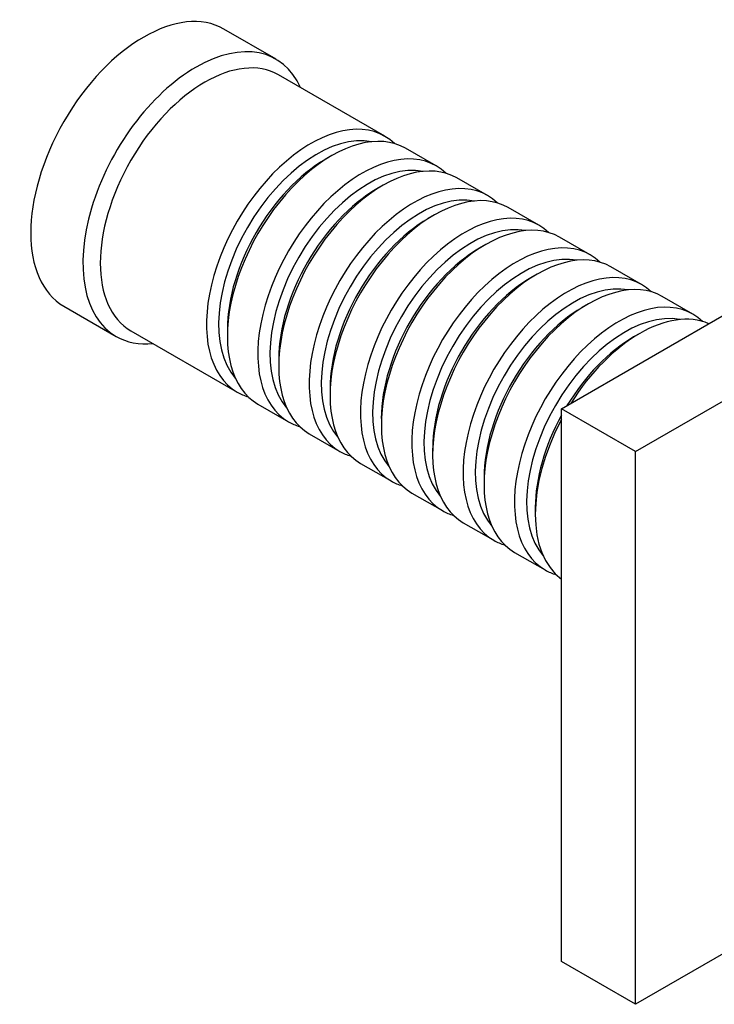
# Model space of a CAD drawing. Units: millimetres. Extents: x -37 to 205, y 10 to 289.
# Drawn here: x 13 to 44, y 131 to 175 of the extents above; entities that cross this region are included whole.
import ezdxf

# ---------------------------------------------------------------- set-up
doc = ezdxf.new("R2010")
doc.units = ezdxf.units.MM
for name, color, linetype in [('16387', 7, 'Continuous'), ('27443', 7, 'Continuous'), ('Défaut', 7, 'Continuous')]:
    doc.layers.add(name, color=color, linetype=linetype)

# ---------------------------------------------------------------- blocks, each defined once
blk = doc.blocks.new('SE')
at = {"layer": '16387', "color": 7, "linetype": 'Continuous'}
for p, q in [((24.316, 173.439), (21.983, 174.786)), ((29.175, 169.999), (24.43, 172.738)), ((31.469, 168.674), (30.108, 169.46)), ((26.808, 169.133), (26.536, 168.976)), ((33.764, 167.349), (32.403, 168.135)), ((29.103, 167.808), (28.83, 167.651)), ((36.058, 166.024), (34.697, 166.81)), ((31.397, 166.483), (31.125, 166.326)), ((38.353, 164.7), (36.992, 165.485)), ((33.692, 165.159), (33.419, 165.001)), ((40.647, 163.375), (39.286, 164.161)), ((35.986, 163.834), (35.714, 163.677)), ((42.942, 162.05), (41.581, 162.836)), ((14.833, 162.402), (17.166, 161.055)), ((38.281, 162.509), (38.009, 162.352)), ((17.83, 161.306), (22.575, 158.567)), ((22.141, 161.364), (22.141, 161.049)), ((40.575, 161.184), (40.303, 161.027)), ((24.436, 160.039), (24.436, 159.725)), ((26.73, 158.714), (26.73, 158.4)), ((23.508, 158.028), (24.869, 157.242)), ((29.025, 157.39), (29.025, 157.075)), ((25.803, 156.703), (27.164, 155.918)), ((31.319, 156.065), (31.319, 155.75)), ((28.097, 155.379), (29.458, 154.593)), ((33.614, 154.74), (33.614, 154.426)), ((30.392, 154.054), (31.753, 153.268)), ((35.908, 153.415), (35.908, 153.101)), ((32.686, 152.729), (34.047, 151.943)), ((34.981, 151.404), (36.342, 150.618))]:
    blk.add_line(p, q, dxfattribs=at)
for centre, major_axis, start_param, end_param in [((18.408, 168.594), (-3.575, -6.192), 3.141593, 6.283185), ((20.741, 167.247), (-3.575, -6.192), 2.746802, 6.283185), ((21.13, 167.022), (-3.3, -5.716), 3.141593, 6.283185), ((25.875, 164.283), (-3.3, -5.716), 2.999696, 6.283185), ((26.808, 163.744), (3.3, 5.716), 0, 3.141593), ((26.147, 164.126), (3.108, 5.382), 0.195035, 2.946558), ((26.536, 163.901), (3.108, 5.382), 0.785398, 2.356194), ((28.169, 162.958), (-3.3, -5.716), 2.999696, 6.283185), ((29.103, 162.419), (3.3, 5.716), 0, 3.141593), ((28.441, 162.801), (3.108, 5.382), 0.195035, 2.946558), ((28.83, 162.576), (3.108, 5.382), 0.785398, 2.356194), ((30.464, 161.633), (-3.3, -5.716), 2.999696, 6.283185), ((31.397, 161.094), (3.3, 5.716), 0, 3.141593), ((30.736, 161.476), (3.108, 5.382), 0.195035, 2.946558), ((31.125, 161.252), (3.108, 5.382), 0.785398, 2.356194), ((32.758, 160.309), (-3.3, -5.716), 2.999696, 6.283185), ((33.692, 159.77), (3.3, 5.716), 0, 3.141593), ((33.03, 160.151), (3.108, 5.382), 0.195035, 2.946558), ((33.419, 159.927), (3.108, 5.382), 0.785398, 2.356194), ((35.053, 158.984), (-3.3, -5.716), 2.999696, 6.283185), ((35.986, 158.445), (3.3, 5.716), 0, 3.141593), ((35.325, 158.827), (3.108, 5.382), 0.195035, 2.946558), ((35.714, 158.602), (3.108, 5.382), 0.785398, 2.356194), ((37.347, 157.659), (-3.3, -5.716), 2.999696, 6.283185), ((38.281, 157.12), (3.3, 5.716), 0, 3.141593), ((37.62, 157.502), (3.108, 5.382), 0.195035, 2.946558), ((38.009, 157.277), (3.108, 5.382), 0.785398, 2.356194), ((39.642, 156.334), (-3.3, -5.716), 2.999696, 6.283185), ((40.575, 155.795), (3.3, 5.716), 0.062664, 1.508132), ((39.914, 156.177), (3.108, 5.382), 0.195035, 2.946558), ((20.741, 167.247), (-3.575, -6.192), 0, 0.394791), ((40.303, 155.953), (3.108, 5.382), 0.785398, 1.531245), ((25.875, 164.283), (-3.3, -5.716), 0, 0.141897), ((40.303, 155.953), (3.108, 5.382), 1.610347, 2.356194), ((28.169, 162.958), (-3.3, -5.716), 0, 0.141897), ((40.575, 155.795), (3.3, 5.716), 1.63346, 3.078929), ((30.464, 161.633), (-3.3, -5.716), 0, 0.141897), ((32.758, 160.309), (-3.3, -5.716), 0, 0.141897), ((35.053, 158.984), (-3.3, -5.716), 0, 0.141897), ((37.347, 157.659), (-3.3, -5.716), 0, 0.141897), ((39.642, 156.334), (-3.3, -5.716), 0, 0.141897)]:
    blk.add_ellipse(centre, major_axis=major_axis, ratio=0.57735, start_param=start_param, end_param=end_param, dxfattribs=at)
at = {"layer": '27443', "color": 7, "linetype": 'Continuous'}
for p, q in [((37.075, 157.816), (58.465, 170.166)), ((40.381, 155.908), (61.771, 168.257)), ((37.075, 133.117), (37.075, 157.816)), ((40.381, 155.908), (37.075, 157.816)), ((40.381, 131.209), (40.381, 155.908)), ((49.209, 136.306), (40.381, 131.209)), ((40.381, 131.209), (37.075, 133.117))]:
    blk.add_line(p, q, dxfattribs=at)

msp = doc.modelspace()

# ---------------------------------------------------------------- block references
at = {"layer": 'Défaut'}
msp.add_blockref('SE', (0, 0), dxfattribs=at)

doc.saveas('drawing.dxf')
